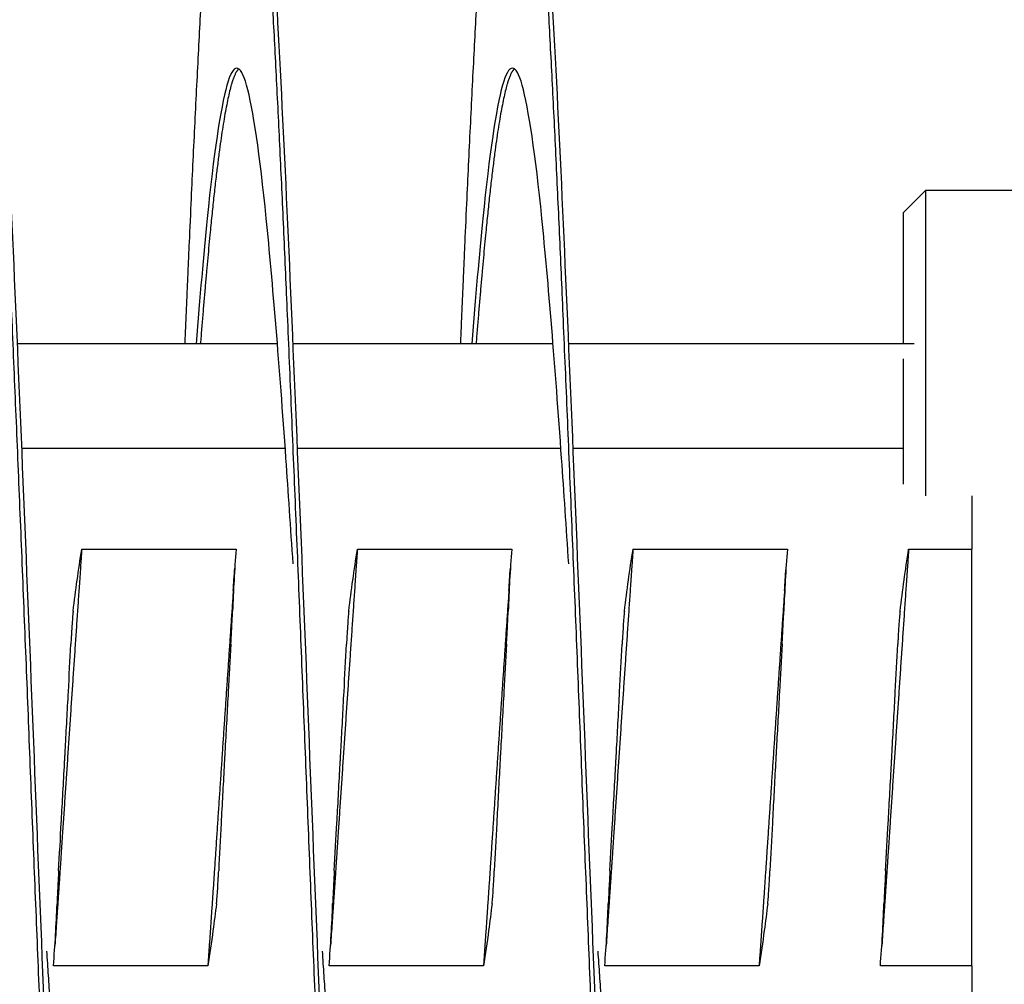
# Model space of a CAD drawing. Extents: x 5.5 to 62, y -0.3 to 29.
# Drawn here: x 49.1 to 50, y 14 to 14.8 of the extents above; entities that cross this region are included whole.
import ezdxf

# ---------------------------------------------------------------- set-up
doc = ezdxf.new("R2010")
doc.units = 0
doc.header["$LTSCALE"] = 1.3333
doc.header["$MEASUREMENT"] = 0
doc.layers.get('DEFPOINTS').update_dxf_attribs({"linetype": 'CONTINUOUS'})
doc.layers.add('DIMENSION', color=7, linetype='CONTINUOUS')
doc.layers.add('RESISTOR', color=96, linetype='CONTINUOUS')
doc.styles.add('MASTER', font='romans.shx', dxfattribs={"width": 0.8})
doc.dimstyles.new('ENGLISH', dxfattribs={"dimscale": 2.6666, "dimtxt": 0.125, "dimasz": 0.18, "dimexe": 0.18, "dimexo": 0.0625, "dimgap": 0.09, "dimtad": 0, "dimtih": 1, "dimtoh": 1, "dimdec": 4, "dimzin": 0, "dimdsep": 46, "dimtxsty": 'MASTER', "dimcen": 0.09, "dimadec": 0, "dimazin": 0, "dimtfac": 1, "dimtdec": 4, "dimtofl": 0, "dimtmove": 2, "dimatfit": 3, "dimfxl": 1, "dimtolj": 1, "dimtzin": 0, "dimarcsym": 0})

# ---------------------------------------------------------------- blocks, each defined once
blk = doc.blocks.new('*D14')
at = {"layer": 'DEFPOINTS', "color": 0, "transparency": 16777216}
for p in [(51.34492, 16.18979), (49.69624, 7.25571), (53.64131, 7.25571)]:
    blk.add_point(p, dxfattribs=at)
at = {"layer": 'DIMENSION', "color": 0, "lineweight": -2, "transparency": 16777216}
for p, q in [((51.51159, 16.18979), (54.1213, 16.18979)), ((53.64131, 15.7098), (53.64131, 12.12941)), ((53.64131, 7.7357), (53.64131, 11.3161)), ((49.8629, 7.25571), (54.1213, 7.25571))]:
    blk.add_line(p, q, dxfattribs=at)
at = {"layer": 'DIMENSION', "color": 0, "transparency": 16777216}
for points in [[(53.56131, 15.7098), (53.72131, 15.7098), (53.64131, 16.18979)], [(53.56131, 7.7357), (53.72131, 7.7357), (53.64131, 7.25571)]]:
    blk.add_solid(points, dxfattribs=at)
at = {"layer": 'DIMENSION', "color": 0, "transparency": 16777216, "insert": (53.64131, 11.72275), "char_height": 0.333325, "attachment_point": 5}
blk.add_mtext('\\A1;9.00', dxfattribs=at)

msp = doc.modelspace()

# ---------------------------------------------------------------- linework, layer by layer
at = {"layer": 'RESISTOR'}
for p, q in [((49.92192, 14.66179), (49.94192, 14.68179)), ((49.94192, 14.68179), (49.94192, 14.40506)), ((50.14592, 14.68179), (49.94192, 14.68179)), ((49.92192, 14.54279), (49.92192, 14.66179)), ((49.35421, 14.54279), (49.11842, 14.54279)), ((49.60421, 14.54279), (49.36842, 14.54279)), ((49.93178, 14.54279), (49.61842, 14.54279)), ((49.92192, 14.41546), (49.92192, 14.5292)), ((49.36133, 14.44779), (49.12243, 14.44779)), ((49.61133, 14.44779), (49.37243, 14.44779)), ((49.92192, 14.44779), (49.62243, 14.44779)), ((49.98389, 14.40506), (49.98389, 14.35656)), ((49.17672, 14.35656), (49.31672, 14.35656)), ((49.42672, 14.35656), (49.56672, 14.35656)), ((49.67672, 14.35656), (49.81672, 14.35656)), ((49.92672, 14.35656), (49.98389, 14.35656)), ((49.29106, 13.97902), (49.15106, 13.97902)), ((49.54106, 13.97902), (49.40106, 13.97902)), ((49.79106, 13.97902), (49.65106, 13.97902)), ((49.98389, 13.97902), (49.90106, 13.97902)), ((49.98389, 13.97902), (49.98389, 13.91861))]:
    msp.add_line(p, q, dxfattribs=at)
for points, weights, knots in [([(49.1923, 13.16779), (49.18778, 13.16779), (49.18338, 13.19286), (49.17445, 13.24365), (49.16552, 13.38596), (49.15659, 13.52826), (49.14766, 13.7339), (49.13873, 13.93954), (49.1298, 14.16779), (49.12088, 14.39603), (49.11195, 14.60167), (49.10302, 14.80731), (49.09409, 14.94962), (49.08516, 15.09193), (49.07623, 15.14272), (49.0673, 15.1935), (49.05838, 15.14272), (49.04945, 15.09193), (49.04052, 14.94962), (49.03159, 14.80731), (49.02266, 14.60167), (49.0214, 14.57265), (49.02012, 14.54279)], [0.987463956091, 0.987463956091, 1, 0.974927912182, 1, 0.974927912182, 1, 0.974927912182, 1, 0.974927912182, 1, 0.974927912182, 1, 0.974927912182, 1, 0.974927912182, 1, 0.974927912182, 1, 0.974927912182, 1, 0.996383679429, 0.993810572696], [0.04891304, 0.04891304, 0.04891304, 0.04968944, 0.04968944, 0.05124224, 0.05124224, 0.05279503, 0.05279503, 0.05434783, 0.05434783, 0.05590062, 0.05590062, 0.05745342, 0.05745342, 0.05900621, 0.05900621, 0.06055901, 0.06055901, 0.0621118, 0.0621118, 0.0636646, 0.0636646, 0.06388857, 0.06388857, 0.06388857]), ([(49.4423, 13.16779), (49.43778, 13.16779), (49.43338, 13.19286), (49.42445, 13.24365), (49.41552, 13.38596), (49.40659, 13.52826), (49.39766, 13.7339), (49.38873, 13.93954), (49.3798, 14.16779), (49.37088, 14.39603), (49.36195, 14.60167), (49.35302, 14.80731), (49.34409, 14.94962), (49.33516, 15.09193), (49.32623, 15.14272), (49.3173, 15.1935), (49.30838, 15.14272), (49.29945, 15.09193), (49.29052, 14.94962), (49.28159, 14.80731), (49.27266, 14.60167), (49.2714, 14.57265), (49.27012, 14.54279)], [0.987463956091, 0.987463956091, 1, 0.974927912182, 1, 0.974927912182, 1, 0.974927912182, 1, 0.974927912182, 1, 0.974927912182, 1, 0.974927912182, 1, 0.974927912182, 1, 0.974927912182, 1, 0.974927912182, 1, 0.996383679429, 0.993810572695], [0.02717391, 0.02717391, 0.02717391, 0.02795031, 0.02795031, 0.02950311, 0.02950311, 0.0310559, 0.0310559, 0.0326087, 0.0326087, 0.03416149, 0.03416149, 0.03571429, 0.03571429, 0.03726708, 0.03726708, 0.03881988, 0.03881988, 0.04037267, 0.04037267, 0.04192547, 0.04192547, 0.04214944, 0.04214944, 0.04214944]), ([(49.6923, 13.16779), (49.68778, 13.16779), (49.68338, 13.19286), (49.67445, 13.24365), (49.66552, 13.38596), (49.65659, 13.52826), (49.64766, 13.7339), (49.63873, 13.93954), (49.6298, 14.16779), (49.62088, 14.39603), (49.61195, 14.60167), (49.60302, 14.80731), (49.59409, 14.94962), (49.58516, 15.09193), (49.57623, 15.14272), (49.5673, 15.1935), (49.55838, 15.14272), (49.54945, 15.09193), (49.54052, 14.94962), (49.53159, 14.80731), (49.52266, 14.60167), (49.5214, 14.57265), (49.52012, 14.54279)], [0.987463956091, 0.987463956091, 1, 0.974927912182, 1, 0.974927912182, 1, 0.974927912182, 1, 0.974927912182, 1, 0.974927912182, 1, 0.974927912182, 1, 0.974927912182, 1, 0.974927912182, 1, 0.974927912182, 1, 0.996383679429, 0.993810572696], [0.00543478, 0.00543478, 0.00543478, 0.00621118, 0.00621118, 0.00776398, 0.00776398, 0.00931677, 0.00931677, 0.01086957, 0.01086957, 0.01242236, 0.01242236, 0.01397516, 0.01397516, 0.01552795, 0.01552795, 0.01708075, 0.01708075, 0.01863354, 0.01863354, 0.02018634, 0.02018634, 0.02041031, 0.02041031, 0.02041031]), ([(49.31927, 14.79203), (49.31575, 14.78934), (49.31231, 14.77712), (49.30338, 14.74537), (49.29446, 14.65643), (49.28946, 14.60666), (49.28434, 14.54279)], [0.988058843455, 0.9901948047, 1, 0.974927912182, 1, 0.985811765985, 0.987681706776], [0.038212608, 0.038212608, 0.038212608, 0.038819876, 0.038819876, 0.040372671, 0.040372671, 0.041251394, 0.041251394, 0.041251394]), ([(49.56927, 14.79203), (49.56575, 14.78934), (49.56231, 14.77712), (49.55338, 14.74537), (49.54446, 14.65643), (49.53946, 14.60666), (49.53434, 14.54279)], [0.988058843455, 0.9901948047, 1, 0.974927912182, 1, 0.985811765985, 0.987681706776], [0.016473478, 0.016473478, 0.016473478, 0.017080745, 0.017080745, 0.01863354, 0.01863354, 0.019512263, 0.019512263, 0.019512263]), ([(49.17672, 14.35656), (49.1763, 14.35059), (49.17589, 14.34458), (49.16696, 14.21491), (49.15803, 14.08057), (49.15592, 14.04881), (49.15377, 14.01774)], [0.997733060678, 0.998810054363, 1, 0.974927912182, 1, 0.993956129428, 0.990826126401], [0.259126126, 0.259126126, 0.259126126, 0.259412451, 0.259412451, 0.265445299, 0.265445299, 0.266899575, 0.266899575, 0.266899575]), ([(49.42672, 14.35656), (49.4263, 14.35059), (49.42589, 14.34458), (49.41696, 14.21491), (49.40803, 14.08057), (49.40592, 14.04881), (49.40377, 14.01774)], [0.997733060678, 0.998810054363, 1, 0.974927912182, 1, 0.993956129428, 0.990826126401], [0.174666258, 0.174666258, 0.174666258, 0.174952583, 0.174952583, 0.180985431, 0.180985431, 0.182439708, 0.182439708, 0.182439708]), ([(49.67672, 14.35656), (49.6763, 14.35059), (49.67589, 14.34458), (49.66696, 14.21491), (49.65803, 14.08057), (49.65592, 14.04881), (49.65377, 14.01774)], [0.997733060678, 0.998810054363, 1, 0.974927912182, 1, 0.993956129428, 0.990826126401], [0.090206391, 0.090206391, 0.090206391, 0.090492715, 0.090492715, 0.096525563, 0.096525563, 0.09797984, 0.09797984, 0.09797984]), ([(49.92672, 14.35656), (49.9263, 14.35059), (49.92589, 14.34458), (49.91696, 14.21491), (49.90803, 14.08057), (49.90592, 14.04881), (49.90377, 14.01774)], [0.997733060678, 0.998810054363, 1, 0.974927912182, 1, 0.993956129428, 0.990826126401], [0.005746523, 0.005746523, 0.005746523, 0.006032848, 0.006032848, 0.012065695, 0.012065695, 0.013519972, 0.013519972, 0.013519972]), ([(49.31414, 14.31917), (49.30605, 14.20122), (49.29803, 14.08057), (49.29459, 14.02873), (49.29106, 13.97902)], [0.995502548126, 0.977425423194, 1, 0.990171836752, 0.988048878873], [0.256545317, 0.256545317, 0.256545317, 0.261904762, 0.261904762, 0.264238073, 0.264238073, 0.264238073]), ([(49.56414, 14.31917), (49.55605, 14.20122), (49.54803, 14.08057), (49.54459, 14.02873), (49.54106, 13.97902)], [0.995502548126, 0.977425423194, 1, 0.990171836752, 0.988048878873], [0.173211983, 0.173211983, 0.173211983, 0.178571429, 0.178571429, 0.180904739, 0.180904739, 0.180904739]), ([(49.81414, 14.31917), (49.80605, 14.20122), (49.79803, 14.08057), (49.79459, 14.02873), (49.79106, 13.97902)], [0.995502548126, 0.977425423194, 1, 0.990171836752, 0.988048878873], [0.08987865, 0.08987865, 0.08987865, 0.095238095, 0.095238095, 0.097571406, 0.097571406, 0.097571406]), ([(49.23315, 13.79279), (49.22802, 13.72892), (49.22303, 13.67914), (49.2141, 13.5902), (49.20517, 13.55846), (49.19624, 13.52671), (49.18731, 13.55846), (49.17838, 13.5902), (49.16946, 13.67914), (49.16053, 13.76808), (49.1516, 13.89661), (49.14838, 13.94295), (49.14508, 13.99231)], [0.987681706776, 0.985811765985, 1, 0.974927912182, 1, 0.974927912182, 1, 0.974927912182, 1, 0.974927912182, 1, 0.990812994672, 0.988358660951], [0.045705128, 0.045705128, 0.045705128, 0.046583851, 0.046583851, 0.048136646, 0.048136646, 0.049689441, 0.049689441, 0.051242236, 0.051242236, 0.052795031, 0.052795031, 0.053364012, 0.053364012, 0.053364012]), ([(49.48315, 13.79279), (49.47802, 13.72892), (49.47303, 13.67914), (49.4641, 13.5902), (49.45517, 13.55846), (49.44624, 13.52671), (49.43731, 13.55846), (49.42838, 13.5902), (49.41946, 13.67914), (49.41053, 13.76808), (49.4016, 13.89661), (49.39838, 13.94295), (49.39508, 13.99231)], [0.987681706776, 0.985811765985, 1, 0.974927912182, 1, 0.974927912182, 1, 0.974927912182, 1, 0.974927912182, 1, 0.990812994673, 0.988358660952], [0.023965998, 0.023965998, 0.023965998, 0.02484472, 0.02484472, 0.026397516, 0.026397516, 0.027950311, 0.027950311, 0.029503106, 0.029503106, 0.031055901, 0.031055901, 0.031624881, 0.031624881, 0.031624881]), ([(49.73315, 13.79279), (49.72802, 13.72892), (49.72303, 13.67914), (49.7141, 13.5902), (49.70517, 13.55846), (49.69624, 13.52671), (49.68731, 13.55846), (49.67838, 13.5902), (49.66946, 13.67914), (49.66053, 13.76808), (49.6516, 13.89661), (49.64838, 13.94295), (49.64508, 13.99231)], [0.987681706776, 0.985811765985, 1, 0.974927912182, 1, 0.974927912182, 1, 0.974927912182, 1, 0.974927912182, 1, 0.990812994673, 0.988358660952], [0.002226867, 0.002226867, 0.002226867, 0.00310559, 0.00310559, 0.004658385, 0.004658385, 0.00621118, 0.00621118, 0.007763975, 0.007763975, 0.00931677, 0.00931677, 0.009885751, 0.009885751, 0.009885751])]:
    msp.add_rational_spline(points, weights, degree=2, knots=knots, dxfattribs=at)
for points, knots in [([(49.24342, 13.79281), (49.24257, 13.77284), (49.24172, 13.75318), (49.24088, 13.7339), (49.23508, 13.60025), (49.22883, 13.47845), (49.22303, 13.38596), (49.21722, 13.29346), (49.21097, 13.22587), (49.20517, 13.19286), (49.19937, 13.15985), (49.19312, 13.15985), (49.18731, 13.19286), (49.18151, 13.22587), (49.17526, 13.29346), (49.16946, 13.38596), (49.16365, 13.47845), (49.1574, 13.60025), (49.1516, 13.7339), (49.14579, 13.86756), (49.13954, 14.01944), (49.13374, 14.16779), (49.12794, 14.31613), (49.12169, 14.46801), (49.11588, 14.60167), (49.11008, 14.73533), (49.10383, 14.85713), (49.09803, 14.94962), (49.09222, 15.04211), (49.08597, 15.1097), (49.08017, 15.14272), (49.07727, 15.15922), (49.07425, 15.16747), (49.07124, 15.16747)], [0.04577873, 0.04577873, 0.04577873, 0.04577873, 0.04600755, 0.04600755, 0.04600755, 0.04759402, 0.04759402, 0.04759402, 0.04918048, 0.04918048, 0.04918048, 0.05076695, 0.05076695, 0.05076695, 0.05235342, 0.05235342, 0.05235342, 0.05393988, 0.05393988, 0.05393988, 0.05552635, 0.05552635, 0.05552635, 0.05711282, 0.05711282, 0.05711282, 0.05869929, 0.05869929, 0.05869929, 0.06028575, 0.06028575, 0.06028575, 0.06107899, 0.06107899, 0.06107899, 0.06107899]), ([(49.49342, 13.79281), (49.49257, 13.77284), (49.49172, 13.75318), (49.49088, 13.7339), (49.48508, 13.60025), (49.47883, 13.47845), (49.47303, 13.38596), (49.46722, 13.29346), (49.46097, 13.22587), (49.45517, 13.19286), (49.44937, 13.15985), (49.44312, 13.15985), (49.43731, 13.19286), (49.43151, 13.22587), (49.42526, 13.29346), (49.41946, 13.38596), (49.41365, 13.47845), (49.4074, 13.60025), (49.4016, 13.7339), (49.39579, 13.86756), (49.38954, 14.01944), (49.38374, 14.16779), (49.37794, 14.31613), (49.37169, 14.46801), (49.36588, 14.60167), (49.36008, 14.73533), (49.35383, 14.85713), (49.34803, 14.94962), (49.34222, 15.04211), (49.33597, 15.1097), (49.33017, 15.14272), (49.32727, 15.15922), (49.32425, 15.16747), (49.32124, 15.16747)], [0.02356819, 0.02356819, 0.02356819, 0.02356819, 0.02379701, 0.02379701, 0.02379701, 0.02538348, 0.02538348, 0.02538348, 0.02696994, 0.02696994, 0.02696994, 0.02855641, 0.02855641, 0.02855641, 0.03014288, 0.03014288, 0.03014288, 0.03172934, 0.03172934, 0.03172934, 0.03331581, 0.03331581, 0.03331581, 0.03490228, 0.03490228, 0.03490228, 0.03648875, 0.03648875, 0.03648875, 0.03807521, 0.03807521, 0.03807521, 0.03886845, 0.03886845, 0.03886845, 0.03886845]), ([(49.74342, 13.79281), (49.74257, 13.77284), (49.74172, 13.75318), (49.74088, 13.7339), (49.73508, 13.60025), (49.72883, 13.47845), (49.72303, 13.38596), (49.71722, 13.29346), (49.71097, 13.22587), (49.70517, 13.19286), (49.69937, 13.15985), (49.69312, 13.15985), (49.68731, 13.19286), (49.68151, 13.22587), (49.67526, 13.29346), (49.66946, 13.38596), (49.66365, 13.47845), (49.6574, 13.60025), (49.6516, 13.7339), (49.64579, 13.86756), (49.63954, 14.01944), (49.63374, 14.16779), (49.62794, 14.31613), (49.62169, 14.46801), (49.61588, 14.60167), (49.61008, 14.73533), (49.60383, 14.85713), (49.59803, 14.94962), (49.59222, 15.04211), (49.58597, 15.1097), (49.58017, 15.14272), (49.57727, 15.15922), (49.57425, 15.16747), (49.57124, 15.16747)], [0.00135764, 0.00135764, 0.00135764, 0.00135764, 0.00158647, 0.00158647, 0.00158647, 0.00317293, 0.00317293, 0.00317293, 0.0047594, 0.0047594, 0.0047594, 0.00634587, 0.00634587, 0.00634587, 0.00793234, 0.00793234, 0.00793234, 0.0095188, 0.0095188, 0.0095188, 0.01110527, 0.01110527, 0.01110527, 0.01269174, 0.01269174, 0.01269174, 0.0142782, 0.0142782, 0.0142782, 0.01586467, 0.01586467, 0.01586467, 0.01665791, 0.01665791, 0.01665791, 0.01665791]), ([(49.36846, 14.34322), (49.36626, 14.37622), (49.36407, 14.40836), (49.36195, 14.43896), (49.35614, 14.5225), (49.34989, 14.59862), (49.34409, 14.65643), (49.33829, 14.71424), (49.33204, 14.75649), (49.32623, 14.77712), (49.32043, 14.79775), (49.31418, 14.79775), (49.30838, 14.77712), (49.30257, 14.75649), (49.29632, 14.71424), (49.29052, 14.65643), (49.28723, 14.62372), (49.28381, 14.58514), (49.2804, 14.54267)], [0.034320959, 0.034320959, 0.034320959, 0.034320959, 0.034902278, 0.034902278, 0.034902278, 0.036488746, 0.036488746, 0.036488746, 0.038075213, 0.038075213, 0.038075213, 0.03966168, 0.03966168, 0.03966168, 0.041248147, 0.041248147, 0.041248147, 0.042145925, 0.042145925, 0.042145925, 0.042145925]), ([(49.61846, 14.34322), (49.61626, 14.37622), (49.61407, 14.40836), (49.61195, 14.43896), (49.60614, 14.5225), (49.59989, 14.59862), (49.59409, 14.65643), (49.58829, 14.71424), (49.58204, 14.75649), (49.57623, 14.77712), (49.57043, 14.79775), (49.56418, 14.79775), (49.55838, 14.77712), (49.55257, 14.75649), (49.54632, 14.71424), (49.54052, 14.65643), (49.53723, 14.62372), (49.53381, 14.58514), (49.5304, 14.54267)], [0.012110419, 0.012110419, 0.012110419, 0.012110419, 0.012691738, 0.012691738, 0.012691738, 0.014278205, 0.014278205, 0.014278205, 0.015864672, 0.015864672, 0.015864672, 0.017451139, 0.017451139, 0.017451139, 0.019037606, 0.019037606, 0.019037606, 0.019935384, 0.019935384, 0.019935384, 0.019935384]), ([(49.16893, 14.30056), (49.17009, 14.30989), (49.1713, 14.31923), (49.17385, 14.3376), (49.17526, 14.34732), (49.17672, 14.35656)], [-0.4094841, -0.4094841, -0.4094841, -0.4094841, -0.2014747, -0.2014747, 0, 0, 0, 0]), ([(49.31672, 14.35656), (49.31598, 14.34731), (49.31535, 14.33765), (49.31431, 14.31923), (49.31388, 14.30988), (49.31352, 14.30056)], [-0.4010367, -0.4010367, -0.4010367, -0.4010367, -0.2030961, -0.2030961, -0.000001, -0.000001, -0.000001, -0.000001]), ([(49.41893, 14.30056), (49.42009, 14.30989), (49.4213, 14.31923), (49.42385, 14.3376), (49.42526, 14.34732), (49.42672, 14.35656)], [-0.4094841, -0.4094841, -0.4094841, -0.4094841, -0.2014747, -0.2014747, 0, 0, 0, 0]), ([(49.56672, 14.35656), (49.56598, 14.34731), (49.56535, 14.33765), (49.56431, 14.31923), (49.56388, 14.30988), (49.56352, 14.30056)], [-0.4010367, -0.4010367, -0.4010367, -0.4010367, -0.2030961, -0.2030961, -0.000001, -0.000001, -0.000001, -0.000001]), ([(49.66893, 14.30056), (49.67009, 14.30989), (49.6713, 14.31923), (49.67385, 14.3376), (49.67526, 14.34732), (49.67672, 14.35656)], [-0.4094841, -0.4094841, -0.4094841, -0.4094841, -0.2014747, -0.2014747, 0, 0, 0, 0]), ([(49.81672, 14.35656), (49.81598, 14.34731), (49.81535, 14.33765), (49.81431, 14.31923), (49.81388, 14.30988), (49.81352, 14.30056)], [-0.4010367, -0.4010367, -0.4010367, -0.4010367, -0.2030961, -0.2030961, -0.000001, -0.000001, -0.000001, -0.000001]), ([(49.91893, 14.30056), (49.92009, 14.30989), (49.9213, 14.31923), (49.92385, 14.3376), (49.92526, 14.34732), (49.92672, 14.35656)], [-0.4094841, -0.4094841, -0.4094841, -0.4094841, -0.2014747, -0.2014747, 0, 0, 0, 0]), ([(49.98389, 13.97902), (49.98389, 14.03987), (49.98389, 14.10362), (49.98389, 14.19962), (49.98389, 14.23139), (49.98389, 14.29463), (49.98389, 14.32598), (49.98389, 14.35656)], [-0.9771361, -0.9771361, -0.9771361, -0.9771361, -0.4881534, -0.4881534, -0.2456554, -0.2456554, -0.000001, -0.000001, -0.000001, -0.000001]), ([(49.16893, 14.30056), (49.16879, 14.29942), (49.16863, 14.29783), (49.1683, 14.29386), (49.16812, 14.2915), (49.16775, 14.28607), (49.16755, 14.283), (49.16736, 14.27965), (49.16735, 14.27956), (49.16728, 14.27821), (49.1672, 14.27694), (49.16713, 14.27556), (49.16712, 14.27547), (49.16712, 14.27535), (49.16712, 14.27532), (49.16711, 14.27527), (49.16711, 14.27525), (49.16711, 14.27521), (49.16711, 14.27519), (49.16711, 14.27516), (49.16711, 14.27514), (49.1671, 14.27509), (49.1671, 14.27507), (49.1671, 14.27501), (49.1671, 14.27497), (49.16709, 14.27487), (49.16709, 14.2748), (49.16701, 14.27336), (49.16694, 14.27197), (49.16686, 14.27058)], [-0.09891557, -0.09891557, -0.09891557, -0.09891557, -0.07416651, -0.07416651, -0.04951681, -0.04951681, -0.02367027, -0.02367027, -0.02288606, -0.02288606, -0.01296313, -0.01296313, -0.0122681, -0.0122681, -0.0120384, -0.0120384, -0.01188423, -0.01188423, -0.01173082, -0.01173082, -0.011583, -0.011583, -0.01139851, -0.01139851, -0.01111962, -0.01111962, -0.0106116, -0.0106116, -0.000001, -0.000001, -0.000001, -0.000001]), ([(49.312, 14.27058), (49.31208, 14.27197), (49.31216, 14.27336), (49.31224, 14.2748), (49.31224, 14.27487), (49.31224, 14.27497), (49.31225, 14.27501), (49.31225, 14.27507), (49.31225, 14.27509), (49.31225, 14.27514), (49.31225, 14.27516), (49.31226, 14.27519), (49.31226, 14.27521), (49.31226, 14.27525), (49.31226, 14.27527), (49.31226, 14.27532), (49.31227, 14.27535), (49.31227, 14.27547), (49.31228, 14.27556), (49.31235, 14.27694), (49.31242, 14.27821), (49.31249, 14.27956), (49.3125, 14.27965), (49.31267, 14.28297), (49.31283, 14.28603), (49.3131, 14.29144), (49.31322, 14.2938), (49.31341, 14.2978), (49.31348, 14.29941), (49.31352, 14.30056)], [-0.09885798, -0.09885798, -0.09885798, -0.09885798, -0.08824617, -0.08824617, -0.08773818, -0.08773818, -0.08745931, -0.08745931, -0.08727482, -0.08727482, -0.087127, -0.087127, -0.0869736, -0.0869736, -0.08681943, -0.08681943, -0.08658973, -0.08658973, -0.08589466, -0.08589466, -0.07597346, -0.07597346, -0.07518947, -0.07518947, -0.0495237, -0.0495237, -0.02494717, -0.02494717, -0.000001, -0.000001, -0.000001, -0.000001]), ([(49.41893, 14.30056), (49.41879, 14.29942), (49.41863, 14.29783), (49.4183, 14.29386), (49.41812, 14.2915), (49.41775, 14.28607), (49.41755, 14.283), (49.41736, 14.27965), (49.41735, 14.27956), (49.41728, 14.27821), (49.4172, 14.27694), (49.41713, 14.27556), (49.41712, 14.27547), (49.41712, 14.27535), (49.41712, 14.27532), (49.41711, 14.27527), (49.41711, 14.27525), (49.41711, 14.27521), (49.41711, 14.27519), (49.41711, 14.27516), (49.41711, 14.27514), (49.4171, 14.27509), (49.4171, 14.27507), (49.4171, 14.27501), (49.4171, 14.27497), (49.41709, 14.27487), (49.41709, 14.2748), (49.41701, 14.27336), (49.41694, 14.27197), (49.41686, 14.27058)], [-0.09891557, -0.09891557, -0.09891557, -0.09891557, -0.07416651, -0.07416651, -0.04951681, -0.04951681, -0.02367026, -0.02367026, -0.02288606, -0.02288606, -0.01296313, -0.01296313, -0.0122681, -0.0122681, -0.0120384, -0.0120384, -0.01188423, -0.01188423, -0.01173082, -0.01173082, -0.011583, -0.011583, -0.01139851, -0.01139851, -0.01111962, -0.01111962, -0.0106116, -0.0106116, -0.000001, -0.000001, -0.000001, -0.000001]), ([(49.562, 14.27058), (49.56208, 14.27197), (49.56216, 14.27336), (49.56224, 14.2748), (49.56224, 14.27487), (49.56224, 14.27497), (49.56225, 14.27501), (49.56225, 14.27507), (49.56225, 14.27509), (49.56225, 14.27514), (49.56225, 14.27516), (49.56226, 14.27519), (49.56226, 14.27521), (49.56226, 14.27525), (49.56226, 14.27527), (49.56226, 14.27532), (49.56227, 14.27535), (49.56227, 14.27547), (49.56228, 14.27556), (49.56235, 14.27694), (49.56242, 14.27821), (49.56249, 14.27956), (49.5625, 14.27965), (49.56267, 14.28297), (49.56283, 14.28603), (49.5631, 14.29144), (49.56322, 14.2938), (49.56341, 14.2978), (49.56348, 14.29941), (49.56352, 14.30056)], [-0.09885798, -0.09885798, -0.09885798, -0.09885798, -0.08824617, -0.08824617, -0.08773818, -0.08773818, -0.08745931, -0.08745931, -0.08727482, -0.08727482, -0.087127, -0.087127, -0.0869736, -0.0869736, -0.08681943, -0.08681943, -0.08658973, -0.08658973, -0.08589466, -0.08589466, -0.07597346, -0.07597346, -0.07518947, -0.07518947, -0.0495237, -0.0495237, -0.02494717, -0.02494717, -0.000001, -0.000001, -0.000001, -0.000001]), ([(49.66893, 14.30056), (49.66879, 14.29942), (49.66863, 14.29783), (49.6683, 14.29386), (49.66812, 14.2915), (49.66775, 14.28607), (49.66755, 14.283), (49.66736, 14.27965), (49.66735, 14.27956), (49.66728, 14.27821), (49.6672, 14.27694), (49.66713, 14.27556), (49.66712, 14.27547), (49.66712, 14.27535), (49.66712, 14.27532), (49.66711, 14.27527), (49.66711, 14.27525), (49.66711, 14.27521), (49.66711, 14.27519), (49.66711, 14.27516), (49.66711, 14.27514), (49.6671, 14.27509), (49.6671, 14.27507), (49.6671, 14.27501), (49.6671, 14.27497), (49.66709, 14.27487), (49.66709, 14.2748), (49.66701, 14.27336), (49.66694, 14.27197), (49.66686, 14.27058)], [-0.09891557, -0.09891557, -0.09891557, -0.09891557, -0.07416651, -0.07416651, -0.04951681, -0.04951681, -0.02367027, -0.02367027, -0.02288606, -0.02288606, -0.01296313, -0.01296313, -0.0122681, -0.0122681, -0.0120384, -0.0120384, -0.01188423, -0.01188423, -0.01173082, -0.01173082, -0.011583, -0.011583, -0.01139851, -0.01139851, -0.01111962, -0.01111962, -0.0106116, -0.0106116, -0.000001, -0.000001, -0.000001, -0.000001]), ([(49.812, 14.27058), (49.81208, 14.27197), (49.81216, 14.27336), (49.81224, 14.2748), (49.81224, 14.27487), (49.81224, 14.27497), (49.81225, 14.27501), (49.81225, 14.27507), (49.81225, 14.27509), (49.81225, 14.27514), (49.81225, 14.27516), (49.81226, 14.27519), (49.81226, 14.27521), (49.81226, 14.27525), (49.81226, 14.27527), (49.81226, 14.27532), (49.81227, 14.27535), (49.81227, 14.27547), (49.81228, 14.27556), (49.81235, 14.27694), (49.81242, 14.27821), (49.81249, 14.27956), (49.8125, 14.27965), (49.81267, 14.28297), (49.81283, 14.28603), (49.8131, 14.29144), (49.81322, 14.2938), (49.81341, 14.2978), (49.81348, 14.29941), (49.81352, 14.30056)], [-0.09885798, -0.09885798, -0.09885798, -0.09885798, -0.08824617, -0.08824617, -0.08773818, -0.08773818, -0.08745931, -0.08745931, -0.08727482, -0.08727482, -0.087127, -0.087127, -0.0869736, -0.0869736, -0.08681943, -0.08681943, -0.08658973, -0.08658973, -0.08589466, -0.08589466, -0.07597346, -0.07597346, -0.07518947, -0.07518947, -0.0495237, -0.0495237, -0.02494717, -0.02494717, -0.000001, -0.000001, -0.000001, -0.000001]), ([(49.91893, 14.30056), (49.91879, 14.29942), (49.91863, 14.29783), (49.9183, 14.29386), (49.91812, 14.2915), (49.91775, 14.28607), (49.91755, 14.283), (49.91736, 14.27965), (49.91735, 14.27956), (49.91728, 14.27821), (49.9172, 14.27694), (49.91713, 14.27556), (49.91712, 14.27547), (49.91712, 14.27535), (49.91712, 14.27532), (49.91711, 14.27527), (49.91711, 14.27525), (49.91711, 14.27521), (49.91711, 14.27519), (49.91711, 14.27516), (49.91711, 14.27514), (49.9171, 14.27509), (49.9171, 14.27507), (49.9171, 14.27501), (49.9171, 14.27497), (49.91709, 14.27487), (49.91709, 14.2748), (49.91701, 14.27336), (49.91694, 14.27197), (49.91686, 14.27058)], [-0.09891558, -0.09891558, -0.09891558, -0.09891558, -0.07416651, -0.07416651, -0.04951681, -0.04951681, -0.02367027, -0.02367027, -0.02288606, -0.02288606, -0.01296313, -0.01296313, -0.0122681, -0.0122681, -0.0120384, -0.0120384, -0.01188423, -0.01188423, -0.01173082, -0.01173082, -0.011583, -0.011583, -0.01139851, -0.01139851, -0.01111962, -0.01111962, -0.0106116, -0.0106116, -0.000001, -0.000001, -0.000001, -0.000001]), ([(49.15578, 14.06499), (49.15657, 14.07941), (49.15747, 14.09578), (49.15897, 14.12312), (49.16002, 14.14221), (49.16105, 14.16094), (49.16114, 14.16265), (49.16127, 14.16504), (49.16131, 14.16571), (49.16137, 14.16685), (49.16139, 14.16731), (49.16144, 14.16825), (49.16147, 14.16872), (49.16153, 14.16985), (49.16157, 14.17052), (49.1617, 14.17288), (49.16179, 14.17458), (49.1628, 14.19331), (49.16372, 14.21031), (49.16538, 14.24177), (49.16613, 14.25616), (49.16686, 14.27058)], [-0.5201507, -0.5201507, -0.5201507, -0.5201507, -0.4131967, -0.4131967, -0.2833787, -0.2833787, -0.2702966, -0.2702966, -0.2651687, -0.2651687, -0.2616023, -0.2616023, -0.258041, -0.258041, -0.2529384, -0.2529384, -0.2400165, -0.2400165, -0.1100186, -0.1100186, -0.000001, -0.000001, -0.000001, -0.000001]), ([(49.312, 14.27058), (49.31118, 14.25592), (49.31039, 14.2418), (49.30865, 14.21044), (49.30771, 14.1934), (49.30668, 14.17465), (49.30659, 14.17293), (49.30646, 14.17054), (49.30642, 14.16987), (49.30636, 14.16873), (49.30633, 14.16826), (49.30628, 14.16733), (49.30626, 14.16686), (49.30619, 14.16573), (49.30616, 14.16506), (49.30603, 14.1627), (49.30594, 14.16101), (49.30492, 14.14228), (49.30402, 14.12528), (49.30238, 14.09381), (49.30164, 14.07942), (49.30092, 14.06499)], [-0.522944, -0.522944, -0.522944, -0.522944, -0.4133598, -0.4133598, -0.2834242, -0.2834242, -0.2703131, -0.2703131, -0.2651807, -0.2651807, -0.2616134, -0.2616134, -0.2580531, -0.2580531, -0.2529553, -0.2529553, -0.2400621, -0.2400621, -0.1100466, -0.1100466, -0.000001, -0.000001, -0.000001, -0.000001]), ([(49.40578, 14.06499), (49.40657, 14.07941), (49.40747, 14.09578), (49.40897, 14.12312), (49.41002, 14.14221), (49.41105, 14.16094), (49.41114, 14.16265), (49.41127, 14.16504), (49.41131, 14.16571), (49.41137, 14.16685), (49.41139, 14.16731), (49.41144, 14.16825), (49.41147, 14.16872), (49.41153, 14.16985), (49.41157, 14.17052), (49.4117, 14.17288), (49.41179, 14.17458), (49.4128, 14.19331), (49.41372, 14.21031), (49.41538, 14.24177), (49.41613, 14.25616), (49.41686, 14.27058)], [-0.5201507, -0.5201507, -0.5201507, -0.5201507, -0.4131967, -0.4131967, -0.2833787, -0.2833787, -0.2702966, -0.2702966, -0.2651687, -0.2651687, -0.2616023, -0.2616023, -0.258041, -0.258041, -0.2529384, -0.2529384, -0.2400165, -0.2400165, -0.1100186, -0.1100186, -0.000001, -0.000001, -0.000001, -0.000001]), ([(49.562, 14.27058), (49.56118, 14.25592), (49.56039, 14.2418), (49.55865, 14.21044), (49.55771, 14.1934), (49.55668, 14.17465), (49.55659, 14.17293), (49.55646, 14.17054), (49.55642, 14.16987), (49.55636, 14.16873), (49.55633, 14.16826), (49.55628, 14.16733), (49.55626, 14.16686), (49.55619, 14.16573), (49.55616, 14.16506), (49.55603, 14.1627), (49.55594, 14.16101), (49.55492, 14.14228), (49.55402, 14.12528), (49.55238, 14.09381), (49.55164, 14.07942), (49.55092, 14.06499)], [-0.522944, -0.522944, -0.522944, -0.522944, -0.4133597, -0.4133597, -0.2834242, -0.2834242, -0.2703131, -0.2703131, -0.2651807, -0.2651807, -0.2616134, -0.2616134, -0.2580531, -0.2580531, -0.2529553, -0.2529553, -0.2400621, -0.2400621, -0.1100466, -0.1100466, -0.000001, -0.000001, -0.000001, -0.000001]), ([(49.65578, 14.06499), (49.65657, 14.07941), (49.65747, 14.09578), (49.65897, 14.12312), (49.66002, 14.14221), (49.66105, 14.16094), (49.66114, 14.16265), (49.66127, 14.16504), (49.66131, 14.16571), (49.66137, 14.16685), (49.66139, 14.16731), (49.66144, 14.16825), (49.66147, 14.16872), (49.66153, 14.16985), (49.66157, 14.17052), (49.6617, 14.17288), (49.66179, 14.17458), (49.6628, 14.19331), (49.66372, 14.21031), (49.66538, 14.24177), (49.66613, 14.25616), (49.66686, 14.27058)], [-0.5201507, -0.5201507, -0.5201507, -0.5201507, -0.4131967, -0.4131967, -0.2833787, -0.2833787, -0.2702966, -0.2702966, -0.2651687, -0.2651687, -0.2616023, -0.2616023, -0.258041, -0.258041, -0.2529384, -0.2529384, -0.2400165, -0.2400165, -0.1100186, -0.1100186, -0.000001, -0.000001, -0.000001, -0.000001]), ([(49.812, 14.27058), (49.81118, 14.25592), (49.81039, 14.2418), (49.80865, 14.21044), (49.80771, 14.1934), (49.80668, 14.17465), (49.80659, 14.17293), (49.80646, 14.17054), (49.80642, 14.16987), (49.80636, 14.16873), (49.80633, 14.16826), (49.80628, 14.16733), (49.80626, 14.16686), (49.80619, 14.16573), (49.80616, 14.16506), (49.80603, 14.1627), (49.80594, 14.16101), (49.80492, 14.14228), (49.80402, 14.12528), (49.80238, 14.09381), (49.80164, 14.07942), (49.80092, 14.06499)], [-0.522944, -0.522944, -0.522944, -0.522944, -0.4133598, -0.4133598, -0.2834242, -0.2834242, -0.2703131, -0.2703131, -0.2651807, -0.2651807, -0.2616134, -0.2616134, -0.2580531, -0.2580531, -0.2529553, -0.2529553, -0.2400621, -0.2400621, -0.1100466, -0.1100466, -0.000001, -0.000001, -0.000001, -0.000001]), ([(49.90578, 14.06499), (49.90657, 14.07941), (49.90747, 14.09578), (49.90897, 14.12312), (49.91002, 14.14221), (49.91105, 14.16094), (49.91114, 14.16265), (49.91127, 14.16504), (49.91131, 14.16571), (49.91137, 14.16685), (49.91139, 14.16731), (49.91144, 14.16825), (49.91147, 14.16872), (49.91153, 14.16985), (49.91157, 14.17052), (49.9117, 14.17288), (49.91179, 14.17458), (49.9128, 14.19331), (49.91372, 14.21031), (49.91538, 14.24177), (49.91613, 14.25616), (49.91686, 14.27058)], [-0.5201507, -0.5201507, -0.5201507, -0.5201507, -0.4131968, -0.4131968, -0.2833787, -0.2833787, -0.2702966, -0.2702966, -0.2651687, -0.2651687, -0.2616023, -0.2616023, -0.258041, -0.258041, -0.2529384, -0.2529384, -0.2400165, -0.2400165, -0.1100186, -0.1100186, -0.000001, -0.000001, -0.000001, -0.000001]), ([(49.15578, 14.06499), (49.15571, 14.06361), (49.15563, 14.06222), (49.15556, 14.06078), (49.15555, 14.06071), (49.15555, 14.06061), (49.15554, 14.06057), (49.15554, 14.06051), (49.15554, 14.06048), (49.15554, 14.06044), (49.15554, 14.06042), (49.15553, 14.06038), (49.15553, 14.06036), (49.15553, 14.06032), (49.15553, 14.0603), (49.15553, 14.06025), (49.15553, 14.06022), (49.15552, 14.0601), (49.15551, 14.06001), (49.15544, 14.05864), (49.15537, 14.05737), (49.1553, 14.05602), (49.1553, 14.05592), (49.15513, 14.0526), (49.15497, 14.04955), (49.1547, 14.04413), (49.15459, 14.04177), (49.15441, 14.03777), (49.15434, 14.03616), (49.1543, 14.03502)], [-0.09885439, -0.09885439, -0.09885439, -0.09885439, -0.08826291, -0.08826291, -0.08774626, -0.08774626, -0.08746308, -0.08746308, -0.08727604, -0.08727604, -0.08712641, -0.08712641, -0.08697158, -0.08697158, -0.08681607, -0.08681607, -0.08658516, -0.08658516, -0.08589222, -0.08589222, -0.07597987, -0.07597987, -0.0751869, -0.0751869, -0.04952189, -0.04952189, -0.02494588, -0.02494588, -0.000001, -0.000001, -0.000001, -0.000001]), ([(49.29889, 14.03502), (49.29902, 14.03615), (49.29918, 14.03774), (49.29951, 14.04172), (49.29969, 14.04408), (49.30006, 14.04951), (49.30025, 14.05258), (49.30044, 14.05592), (49.30044, 14.05602), (49.30052, 14.05737), (49.30059, 14.05864), (49.30066, 14.06001), (49.30067, 14.0601), (49.30067, 14.06022), (49.30068, 14.06025), (49.30068, 14.0603), (49.30068, 14.06032), (49.30068, 14.06036), (49.30068, 14.06038), (49.30068, 14.06042), (49.30069, 14.06044), (49.30069, 14.06048), (49.30069, 14.06051), (49.30069, 14.06057), (49.30069, 14.06061), (49.3007, 14.06071), (49.3007, 14.06078), (49.30078, 14.06222), (49.30085, 14.06361), (49.30092, 14.06499)], [-0.09891109, -0.09891109, -0.09891109, -0.09891109, -0.07416257, -0.07416257, -0.0495146, -0.0495146, -0.02366929, -0.02366929, -0.0228761, -0.0228761, -0.01296204, -0.01296204, -0.01226913, -0.01226913, -0.01203823, -0.01203823, -0.01188271, -0.01188271, -0.01172787, -0.01172787, -0.01157824, -0.01157824, -0.01139119, -0.01139119, -0.011108, -0.011108, -0.01059132, -0.01059132, -0.000001, -0.000001, -0.000001, -0.000001]), ([(49.40578, 14.06499), (49.40571, 14.06361), (49.40563, 14.06222), (49.40556, 14.06078), (49.40555, 14.06071), (49.40555, 14.06061), (49.40554, 14.06057), (49.40554, 14.06051), (49.40554, 14.06048), (49.40554, 14.06044), (49.40554, 14.06042), (49.40553, 14.06038), (49.40553, 14.06036), (49.40553, 14.06032), (49.40553, 14.0603), (49.40553, 14.06025), (49.40553, 14.06022), (49.40552, 14.0601), (49.40551, 14.06001), (49.40544, 14.05864), (49.40537, 14.05737), (49.4053, 14.05602), (49.4053, 14.05592), (49.40513, 14.0526), (49.40497, 14.04955), (49.4047, 14.04413), (49.40459, 14.04177), (49.40441, 14.03777), (49.40434, 14.03616), (49.4043, 14.03502)], [-0.09885439, -0.09885439, -0.09885439, -0.09885439, -0.08826291, -0.08826291, -0.08774626, -0.08774626, -0.08746308, -0.08746308, -0.08727604, -0.08727604, -0.08712641, -0.08712641, -0.08697158, -0.08697158, -0.08681607, -0.08681607, -0.08658516, -0.08658516, -0.08589222, -0.08589222, -0.07597987, -0.07597987, -0.0751869, -0.0751869, -0.04952189, -0.04952189, -0.02494588, -0.02494588, -0.000001, -0.000001, -0.000001, -0.000001]), ([(49.54889, 14.03502), (49.54902, 14.03615), (49.54918, 14.03774), (49.54951, 14.04172), (49.54969, 14.04408), (49.55006, 14.04951), (49.55025, 14.05258), (49.55044, 14.05592), (49.55044, 14.05602), (49.55052, 14.05737), (49.55059, 14.05864), (49.55066, 14.06001), (49.55067, 14.0601), (49.55067, 14.06022), (49.55068, 14.06025), (49.55068, 14.0603), (49.55068, 14.06032), (49.55068, 14.06036), (49.55068, 14.06038), (49.55068, 14.06042), (49.55069, 14.06044), (49.55069, 14.06048), (49.55069, 14.06051), (49.55069, 14.06057), (49.55069, 14.06061), (49.5507, 14.06071), (49.5507, 14.06078), (49.55078, 14.06222), (49.55085, 14.06361), (49.55092, 14.06499)], [-0.09891109, -0.09891109, -0.09891109, -0.09891109, -0.07416257, -0.07416257, -0.0495146, -0.0495146, -0.02366929, -0.02366929, -0.0228761, -0.0228761, -0.01296204, -0.01296204, -0.01226913, -0.01226913, -0.01203823, -0.01203823, -0.01188271, -0.01188271, -0.01172787, -0.01172787, -0.01157824, -0.01157824, -0.01139119, -0.01139119, -0.011108, -0.011108, -0.01059132, -0.01059132, -0.000001, -0.000001, -0.000001, -0.000001]), ([(49.65578, 14.06499), (49.65571, 14.06361), (49.65563, 14.06222), (49.65556, 14.06078), (49.65555, 14.06071), (49.65555, 14.06061), (49.65554, 14.06057), (49.65554, 14.06051), (49.65554, 14.06048), (49.65554, 14.06044), (49.65554, 14.06042), (49.65553, 14.06038), (49.65553, 14.06036), (49.65553, 14.06032), (49.65553, 14.0603), (49.65553, 14.06025), (49.65553, 14.06022), (49.65552, 14.0601), (49.65551, 14.06001), (49.65544, 14.05864), (49.65537, 14.05737), (49.6553, 14.05602), (49.6553, 14.05592), (49.65513, 14.0526), (49.65497, 14.04955), (49.6547, 14.04413), (49.65459, 14.04177), (49.65441, 14.03777), (49.65434, 14.03616), (49.6543, 14.03502)], [-0.09885439, -0.09885439, -0.09885439, -0.09885439, -0.08826291, -0.08826291, -0.08774626, -0.08774626, -0.08746308, -0.08746308, -0.08727604, -0.08727604, -0.08712641, -0.08712641, -0.08697158, -0.08697158, -0.08681607, -0.08681607, -0.08658516, -0.08658516, -0.08589222, -0.08589222, -0.07597987, -0.07597987, -0.0751869, -0.0751869, -0.04952189, -0.04952189, -0.02494588, -0.02494588, -0.000001, -0.000001, -0.000001, -0.000001]), ([(49.79889, 14.03502), (49.79902, 14.03615), (49.79918, 14.03774), (49.79951, 14.04172), (49.79969, 14.04408), (49.80006, 14.04951), (49.80025, 14.05258), (49.80044, 14.05592), (49.80044, 14.05602), (49.80052, 14.05737), (49.80059, 14.05864), (49.80066, 14.06001), (49.80067, 14.0601), (49.80067, 14.06022), (49.80068, 14.06025), (49.80068, 14.0603), (49.80068, 14.06032), (49.80068, 14.06036), (49.80068, 14.06038), (49.80068, 14.06042), (49.80069, 14.06044), (49.80069, 14.06048), (49.80069, 14.06051), (49.80069, 14.06057), (49.80069, 14.06061), (49.8007, 14.06071), (49.8007, 14.06078), (49.80078, 14.06222), (49.80085, 14.06361), (49.80092, 14.06499)], [-0.09891109, -0.09891109, -0.09891109, -0.09891109, -0.07416257, -0.07416257, -0.0495146, -0.0495146, -0.02366929, -0.02366929, -0.0228761, -0.0228761, -0.01296204, -0.01296204, -0.01226913, -0.01226913, -0.01203823, -0.01203823, -0.01188271, -0.01188271, -0.01172787, -0.01172787, -0.01157824, -0.01157824, -0.01139119, -0.01139119, -0.011108, -0.011108, -0.01059132, -0.01059132, -0.000001, -0.000001, -0.000001, -0.000001]), ([(49.90578, 14.06499), (49.90571, 14.06361), (49.90563, 14.06222), (49.90556, 14.06078), (49.90555, 14.06071), (49.90555, 14.06061), (49.90554, 14.06057), (49.90554, 14.06051), (49.90554, 14.06048), (49.90554, 14.06044), (49.90554, 14.06042), (49.90553, 14.06038), (49.90553, 14.06036), (49.90553, 14.06032), (49.90553, 14.0603), (49.90553, 14.06025), (49.90553, 14.06022), (49.90552, 14.0601), (49.90551, 14.06001), (49.90544, 14.05864), (49.90537, 14.05737), (49.9053, 14.05602), (49.9053, 14.05592), (49.90513, 14.0526), (49.90497, 14.04955), (49.9047, 14.04413), (49.90459, 14.04177), (49.90441, 14.03777), (49.90434, 14.03616), (49.9043, 14.03502)], [-0.09885439, -0.09885439, -0.09885439, -0.09885439, -0.08826291, -0.08826291, -0.08774626, -0.08774626, -0.08746308, -0.08746308, -0.08727604, -0.08727604, -0.08712641, -0.08712641, -0.08697158, -0.08697158, -0.08681607, -0.08681607, -0.08658516, -0.08658516, -0.08589222, -0.08589222, -0.07597987, -0.07597987, -0.0751869, -0.0751869, -0.04952189, -0.04952189, -0.02494588, -0.02494588, -0.000001, -0.000001, -0.000001, -0.000001]), ([(49.15106, 13.97902), (49.15182, 13.98834), (49.15246, 13.99769), (49.15352, 14.01634), (49.15395, 14.0257), (49.1543, 14.03502)], [-0.4059852, -0.4059852, -0.4059852, -0.4059852, -0.202998, -0.202998, -0.000001, -0.000001, -0.000001, -0.000001]), ([(49.29889, 14.03502), (49.2979, 14.02698), (49.29686, 14.01894), (49.29577, 14.0109), (49.29431, 14.00027), (49.29275, 13.98964), (49.29106, 13.97902)], [0.000564567, 0.000564567, 0.000564567, 0.000564567, 0.002317323, 0.002317323, 0.002317323, 0.00463476, 0.00463476, 0.00463476, 0.00463476]), ([(49.40106, 13.97902), (49.40182, 13.98834), (49.40246, 13.99769), (49.40352, 14.01634), (49.40395, 14.0257), (49.4043, 14.03502)], [-0.4059852, -0.4059852, -0.4059852, -0.4059852, -0.202998, -0.202998, -0.000001, -0.000001, -0.000001, -0.000001]), ([(49.54889, 14.03502), (49.5479, 14.02698), (49.54686, 14.01894), (49.54577, 14.0109), (49.54431, 14.00027), (49.54275, 13.98964), (49.54106, 13.97902)], [0.000564567, 0.000564567, 0.000564567, 0.000564567, 0.002317323, 0.002317323, 0.002317323, 0.00463476, 0.00463476, 0.00463476, 0.00463476]), ([(49.65106, 13.97902), (49.65182, 13.98834), (49.65246, 13.99769), (49.65352, 14.01634), (49.65395, 14.0257), (49.6543, 14.03502)], [-0.4059852, -0.4059852, -0.4059852, -0.4059852, -0.202998, -0.202998, -0.000001, -0.000001, -0.000001, -0.000001]), ([(49.79889, 14.03502), (49.7979, 14.02698), (49.79686, 14.01894), (49.79577, 14.0109), (49.79431, 14.00027), (49.79275, 13.98964), (49.79106, 13.97902)], [0.000564567, 0.000564567, 0.000564567, 0.000564567, 0.002317323, 0.002317323, 0.002317323, 0.00463476, 0.00463476, 0.00463476, 0.00463476]), ([(49.90106, 13.97902), (49.90182, 13.98834), (49.90246, 13.99769), (49.90352, 14.01634), (49.90395, 14.0257), (49.9043, 14.03502)], [-0.4059852, -0.4059852, -0.4059852, -0.4059852, -0.202998, -0.202998, -0.000001, -0.000001, -0.000001, -0.000001])]:
    msp.add_open_spline(points, degree=3, knots=knots, dxfattribs=at)
for points in [[(49.31414, 14.31917), (49.31459, 14.32572), (49.31504, 14.33246), (49.31549, 14.33938)], [(49.56414, 14.31917), (49.56459, 14.32572), (49.56504, 14.33246), (49.56549, 14.33938)], [(49.81414, 14.31917), (49.81459, 14.32572), (49.81504, 14.33246), (49.81549, 14.33938)], [(49.15377, 14.01774), (49.15331, 14.01109), (49.15285, 14.00426), (49.15239, 13.99724)], [(49.40377, 14.01774), (49.40331, 14.01109), (49.40285, 14.00426), (49.40239, 13.99724)], [(49.65377, 14.01774), (49.65331, 14.01109), (49.65285, 14.00426), (49.65239, 13.99724)], [(49.90377, 14.01774), (49.90331, 14.01109), (49.90285, 14.00426), (49.90239, 13.99724)]]:
    msp.add_open_spline(points, degree=3, dxfattribs=at)

# ---------------------------------------------------------------- dimensions: what is measured, and where the dimension line sits
at = {"layer": 'DIMENSION'}
dim = msp.add_linear_dim(base=(53.64131, 7.25571), p1=(51.34492, 16.18979), p2=(49.69624, 7.25571), angle=90, text='9.00', dimstyle='ENGLISH', override={"dimdec": 2, "dimpost": '', "dimtxsty": 'STANDARD', "dimtdec": 2, "dimtmove": 0}, dxfattribs=at)
dim.commit()
dim.dimension.update_dxf_attribs({"geometry": '*D14', "text_midpoint": (53.64131, 11.72275)})

doc.saveas('drawing.dxf')
